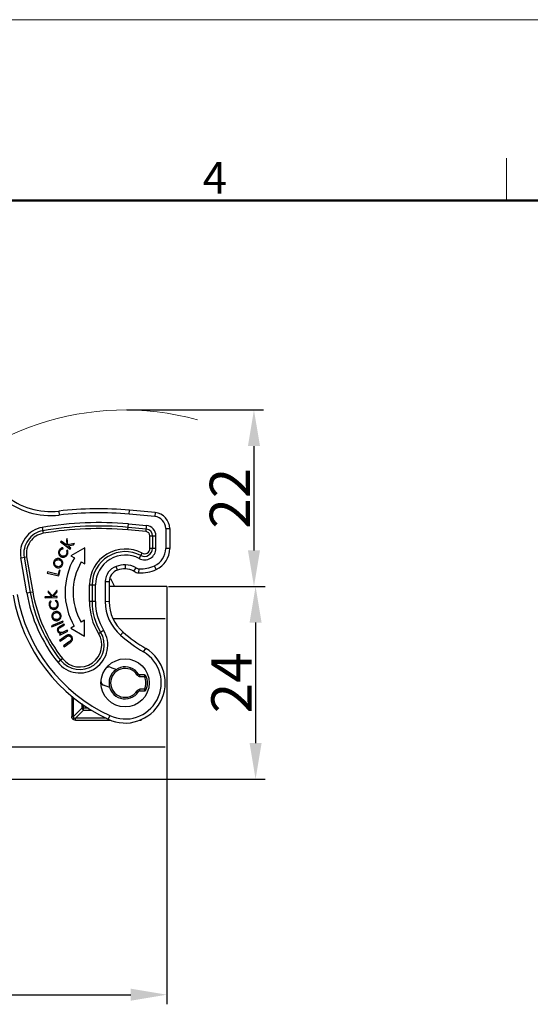
# Model space of a CAD drawing. Units: millimetres. Extents: x 1108 to 1553, y 418 to 733.
# Drawn here: x 1345 to 1408, y 611 to 733 of the extents above; entities that cross this region are included whole.
import ezdxf

# ---------------------------------------------------------------- set-up
doc = ezdxf.new("R2010")
doc.units = ezdxf.units.MM
doc.header["$LTSCALE"] = 65.395
doc.header["$PDMODE"] = 3
doc.header["$PDSIZE"] = 8
doc.layers.get('0').update_dxf_attribs({"linetype": 'CONTINUOUS', "lineweight": 30})
doc.layers.get('Defpoints').update_dxf_attribs({"linetype": 'CONTINUOUS'})
doc.layers.add('Dim', color=3, linetype='CONTINUOUS', lineweight=15)
doc.layers.add('图框', color=7, linetype='CONTINUOUS', lineweight=20)
doc.styles.add('Romans字体', font='romans.shx', dxfattribs={"width": 0.75})
doc.dimstyles.new('01', dxfattribs={"dimtxt": 5, "dimasz": 4.5, "dimexe": 1.2, "dimexo": 0.2, "dimgap": 0.5, "dimtad": 1, "dimdsep": 46, "dimtxsty": 'Romans字体', "dimcen": 0, "dimclrd": 1, "dimclre": 6, "dimclrt": 4, "dimazin": 2, "dimtfac": 1, "dimtofl": 0, "dimtmove": 0, "dimatfit": 3, "dimfxl": 1, "dimtolj": 1, "dimtzin": 0, "dimarcsym": 0})

# ---------------------------------------------------------------- blocks, each defined once
blk = doc.blocks.new('A4图框-NEW')
at = {"layer": '图框', "color": 1, "lineweight": 18}
blk.add_line((833.413, 690.535), (1130.412, 690.535), dxfattribs=at)
at = {"layer": '图框', "color": 6}
blk.add_line((1031.553, 679.035), (1031.553, 675.535), dxfattribs=at)
at = {"layer": '图框', "lineweight": 50}
blk.add_line((836.913, 675.535), (1126.929, 675.535), dxfattribs=at)
at = {"layer": '图框', "color": 6, "insert": (1006.365, 678.731), "char_height": 2.652, "width": 2.55791, "attachment_point": 1, "style": 'Romans字体'}
blk.add_mtext('4', dxfattribs=at)
blk = doc.blocks.new('*D14')
at = {"layer": 'Defpoints', "color": 0}
for p in [(1362.85, 640.19), (1305.85, 639.35), (1362.85, 611.86)]:
    blk.add_point(p, dxfattribs=at)
at = {"layer": 'Dim', "color": 6, "lineweight": -2}
for p, q in [((1305.85, 639.15), (1305.85, 610.66)), ((1362.85, 639.99), (1362.85, 610.66))]:
    blk.add_line(p, q, dxfattribs=at)
at = {"layer": 'Dim', "color": 1, "lineweight": -2}
blk.add_line((1310.35, 611.86), (1358.35, 611.86), dxfattribs=at)
at = {"layer": 'Dim', "color": 1}
for points in [[(1310.35, 612.61), (1310.35, 611.11), (1305.85, 611.86)], [(1358.35, 612.61), (1358.35, 611.11), (1362.85, 611.86)]]:
    blk.add_solid(points, dxfattribs=at)
at = {"layer": 'Dim', "color": 4, "insert": (1334.35, 614.86), "char_height": 5, "attachment_point": 5, "style": 'Romans字体'}
blk.add_mtext('\\A1;57', dxfattribs=at)
blk = doc.blocks.new('*D15')
at = {"layer": 'Defpoints', "color": 0}
for p in [(1362.85, 662.69), (1361.33, 638.69), (1373.88, 638.69)]:
    blk.add_point(p, dxfattribs=at)
at = {"layer": 'Dim', "color": 6, "lineweight": -2}
for p, q in [((1363.05, 662.69), (1375.08, 662.69)), ((1361.53, 638.69), (1375.08, 638.69))]:
    blk.add_line(p, q, dxfattribs=at)
at = {"layer": 'Dim', "color": 1, "lineweight": -2}
blk.add_line((1373.88, 658.19), (1373.88, 643.19), dxfattribs=at)
at = {"layer": 'Dim', "color": 1}
for points in [[(1373.13, 658.19), (1374.63, 658.19), (1373.88, 662.69)], [(1373.13, 643.19), (1374.63, 643.19), (1373.88, 638.69)]]:
    blk.add_solid(points, dxfattribs=at)
at = {"layer": 'Dim', "color": 4, "insert": (1370.88, 650.69), "char_height": 5, "attachment_point": 5, "rotation": 90, "style": 'Romans字体'}
blk.add_mtext('\\A1;24', dxfattribs=at)
blk = doc.blocks.new('*D16')
at = {"layer": 'Defpoints', "color": 0}
for p in [(1357.65, 684.67), (1368.86, 662.69), (1373.68, 662.69)]:
    blk.add_point(p, dxfattribs=at)
at = {"layer": 'Dim', "color": 6, "lineweight": -2}
for p, q in [((1357.85, 684.67), (1374.88, 684.67)), ((1369.06, 662.69), (1374.88, 662.69))]:
    blk.add_line(p, q, dxfattribs=at)
at = {"layer": 'Dim', "color": 1, "lineweight": -2}
blk.add_line((1373.68, 680.17), (1373.68, 667.19), dxfattribs=at)
at = {"layer": 'Dim', "color": 1}
for points in [[(1372.93, 680.17), (1374.43, 680.17), (1373.68, 684.67)], [(1372.93, 667.19), (1374.43, 667.19), (1373.68, 662.69)]]:
    blk.add_solid(points, dxfattribs=at)
at = {"layer": 'Dim', "color": 4, "insert": (1370.68, 673.68), "char_height": 5, "attachment_point": 5, "rotation": 90, "style": 'Romans字体'}
blk.add_mtext('\\A1;22', dxfattribs=at)

msp = doc.modelspace()

# ---------------------------------------------------------------- linework, layer by layer
for p, q in [((1349.406, 672.075), (1349.463, 671.579)), ((1358.166, 671.686), (1358.211, 672.184)), ((1361.385, 671.897), (1358.211, 672.184)), ((1361.385, 671.897), (1361.34, 671.399)), ((1361.34, 671.399), (1358.166, 671.686)), ((1347.349, 670.052), (1347.476, 669.312)), ((1357.989, 669.732), (1358.057, 670.48)), ((1360.25, 669.528), (1357.989, 669.732)), ((1360.279, 669.844), (1358.018, 670.048)), ((1358.057, 670.48), (1360.318, 670.275)), ((1360.25, 669.528), (1360.318, 670.275)), ((1362.705, 669.901), (1362.697, 667.424)), ((1362.705, 669.901), (1363.205, 669.899)), ((1363.205, 669.899), (1363.197, 667.422)), ((1349.694, 668.346), (1349.616, 668.239)), ((1349.616, 668.239), (1350.836, 667.336)), ((1350.399, 667.825), (1349.694, 668.346)), ((1350.459, 668.663), (1350.344, 668.508)), ((1350.344, 668.508), (1350.399, 667.825)), ((1350.463, 668.678), (1350.459, 668.663)), ((1350.522, 667.872), (1350.459, 668.663)), ((1360.735, 667.429), (1360.74, 668.99)), ((1360.74, 668.99), (1361.491, 668.988)), ((1361.058, 668.989), (1361.053, 667.428)), ((1361.486, 667.427), (1361.491, 668.988)), ((1349.927, 667.397), (1349.921, 667.519)), ((1350.491, 667.199), (1350.381, 667.142)), ((1350.512, 667.741), (1351.249, 667.894)), ((1350.915, 667.443), (1350.512, 667.741)), ((1351.359, 668.043), (1350.522, 667.872)), ((1350.836, 667.336), (1350.915, 667.443)), ((1352.63, 667.491), (1350.911, 666.505)), ((1351.249, 667.894), (1351.359, 668.043)), ((1351.371, 668.051), (1351.359, 668.043)), ((1352.624, 665.509), (1352.63, 667.491)), ((1361.486, 667.427), (1360.735, 667.429)), ((1363.197, 667.422), (1362.697, 667.424)), ((1344.665, 666.249), (1345.405, 666.377)), ((1345.421, 661.885), (1344.665, 666.249)), ((1345.092, 666.323), (1345.848, 661.959)), ((1345.405, 666.377), (1346.161, 662.013)), ((1350.911, 666.505), (1351.34, 666.256)), ((1352.195, 665.758), (1352.624, 665.509)), ((1359.406, 666.173), (1359.754, 666.838)), ((1349.445, 664.73), (1349.306, 664.174)), ((1349.401, 664.006), (1349.575, 664.698)), ((1349.575, 664.698), (1349.445, 664.73)), ((1356.689, 664.717), (1356.524, 665.189)), ((1357.69, 664.886), (1357.691, 665.386)), ((1358.742, 664.582), (1359.007, 665.007)), ((1359.354, 664.388), (1359.383, 664.887)), ((1361.528, 664.805), (1361.315, 665.258)), ((1347.996, 664.502), (1347.962, 664.366)), ((1347.962, 664.366), (1349.401, 664.006)), ((1349.306, 664.174), (1347.996, 664.502)), ((1355.185, 663.307), (1355.178, 660.8)), ((1355.185, 663.307), (1355.685, 663.306)), ((1355.685, 663.306), (1355.678, 660.799)), ((1355.737, 663.686), (1355.848, 663.686)), ((1355.848, 663.686), (1356.348, 662.686)), ((1348.08, 662.131), (1348.085, 662.117)), ((1348.085, 662.117), (1348.092, 661.924)), ((1348.627, 661.535), (1348.085, 662.117)), ((1349.177, 662.19), (1348.627, 661.535)), ((1349.182, 662.204), (1349.177, 662.19)), ((1349.183, 662.005), (1349.177, 662.19)), ((1353.216, 660.806), (1353.222, 662.899)), ((1353.222, 662.899), (1353.972, 662.897)), ((1353.539, 662.898), (1353.533, 660.805)), ((1353.966, 660.804), (1353.972, 662.897)), ((1362.848, 662.686), (1355.683, 662.686)), ((1362.848, 662.686), (1362.848, 638.686)), ((1345.421, 661.885), (1346.161, 662.013)), ((1348.56, 661.422), (1347.683, 661.392)), ((1347.683, 661.392), (1347.688, 661.26)), ((1347.688, 661.26), (1349.207, 661.311)), ((1348.092, 661.924), (1348.56, 661.422)), ((1348.448, 660.8), (1348.367, 660.894)), ((1348.7, 661.427), (1349.183, 662.005)), ((1349.202, 661.444), (1348.7, 661.427)), ((1349.018, 660.998), (1348.967, 660.884)), ((1349.207, 661.311), (1349.202, 661.444)), ((1353.966, 660.804), (1353.216, 660.806)), ((1355.678, 660.799), (1355.178, 660.8)), ((1352.603, 658.491), (1352.173, 658.244)), ((1352.597, 656.509), (1352.603, 658.491)), ((1356.16, 658.686), (1362.648, 658.686)), ((1349.888, 658.378), (1348.48, 657.791)), ((1348.48, 657.791), (1348.531, 657.669)), ((1348.531, 657.669), (1349.939, 658.256)), ((1350.068, 657.984), (1349.573, 657.723)), ((1349.67, 657.628), (1350.129, 657.87)), ((1349.939, 658.256), (1349.888, 658.378)), ((1350.129, 657.87), (1350.068, 657.984)), ((1350.449, 657.262), (1350.097, 657.077)), ((1350.509, 657.146), (1350.449, 657.262)), ((1351.315, 657.752), (1350.884, 657.505)), ((1350.884, 657.505), (1352.597, 656.509)), ((1354.334, 656.855), (1354.972, 657.25)), ((1349.669, 656.852), (1349.486, 656.756)), ((1349.486, 656.756), (1349.547, 656.64)), ((1350.229, 656.498), (1349.506, 655.978)), ((1349.506, 655.978), (1349.587, 655.866)), ((1349.547, 656.64), (1350.509, 657.146)), ((1349.587, 655.866), (1350.31, 656.386)), ((1357.088, 656.617), (1357.414, 656.996)), ((1350.716, 655.821), (1349.994, 655.301)), ((1349.994, 655.301), (1350.074, 655.189)), ((1350.074, 655.189), (1350.797, 655.709)), ((1359.955, 654.549), (1360.212, 654.978)), ((1349.264, 653.256), (1349.854, 653.72)), ((1355.809, 652.64), (1356.56, 652.364)), ((1359.156, 651.667), (1359.324, 651.777)), ((1360.06, 651.686), (1359.492, 651.686)), ((1359.492, 651.486), (1359.492, 651.686)), ((1359.492, 651.486), (1360.06, 651.486)), ((1360.06, 651.686), (1360.06, 651.486)), ((1360.06, 651.486), (1360.239, 651.575)), ((1355.732, 650.111), (1354.981, 650.387)), ((1360.06, 649.886), (1359.492, 649.886)), ((1359.492, 649.686), (1359.492, 649.886)), ((1360.239, 649.797), (1360.06, 649.886)), ((1360.06, 649.886), (1360.06, 649.686)), ((1351.004, 649.033), (1351.004, 646.51)), ((1351.238, 646.51), (1351.238, 648.862)), ((1359.156, 649.704), (1359.324, 649.595)), ((1359.492, 649.686), (1360.06, 649.686)), ((1351.238, 646.51), (1352.258, 647.53)), ((1352.258, 648.116), (1352.258, 647.53)), ((1353.059, 647.53), (1352.258, 647.53)), ((1352.492, 647.296), (1352.492, 647.945)), ((1351.238, 646.51), (1351.004, 646.51)), ((1351.131, 646.169), (1351.272, 646.31)), ((1352.492, 647.296), (1351.472, 646.276)), ((1355.312, 646.276), (1351.472, 646.276)), ((1351.472, 646.041), (1351.472, 646.276)), ((1352.492, 647.296), (1353.455, 647.296)), ((1355.741, 646.61), (1355.529, 646.157)), ((1351.472, 646.041), (1355.858, 646.041)), ((1359.485, 646.041), (1359.648, 646.041)), ((1359.648, 646.123), (1359.648, 646.041)), ((1362.648, 642.686), (1342.476, 642.686)), ((1342.648, 638.686), (1362.848, 638.686))]:
    msp.add_line(p, q)
msp.add_circle((1357.648, 650.686), 3)
for centre, radius, start, end in [((1348.396, 680.822), 9.305, 229.83053, 276.58468), ((1348.396, 680.822), 8.805, 229.83053, 276.58468), ((1354.337, 629.359), 43, 84.83053, 96.58468), ((1361.205, 669.905), 2, 359.83053, 84.83053), ((1354.337, 629.359), 41.289, 84.83053, 99.74379), ((1354.337, 629.359), 42.5, 84.83053, 96.58468), ((1361.205, 669.905), 1.5, 359.83053, 84.83053), ((1347.906, 666.811), 3.289, 99.74379, 189.83053), ((1347.906, 666.811), 2.856, 99.74379, 189.83053), ((1354.337, 629.359), 40.856, 84.83053, 99.74379), ((1354.337, 629.359), 40.538, 84.83053, 99.74379), ((1360.202, 668.992), 0.538, 359.83053, 84.83053), ((1360.202, 668.992), 0.856, 359.83053, 84.83053), ((1360.202, 668.992), 1.289, 359.83053, 84.83053), ((1347.906, 666.811), 2.538, 99.74379, 189.83053), ((1357.684, 662.886), 4.462, 62.34954, 179.83053), ((1357.684, 662.886), 4.144, 62.34954, 179.83053), ((1360.065, 667.431), 1.421, 242.34954, 359.83053), ((1360.065, 667.431), 0.988, 242.34954, 359.83053), ((1360.065, 667.431), 0.67, 242.34954, 359.83053), ((1360.298, 667.431), 2.4, 295.05942, 359.83053), ((1360.298, 667.431), 2.9, 295.09909, 359.83053), ((1358.681, 661.982), 8.495, 149.79521, 209.86585), ((1358.681, 661.982), 7.505, 149.79056, 209.87051), ((1357.684, 662.886), 3.711, 62.34954, 179.83053), ((1357.185, 663.301), 2, 109.30175, 179.83053), ((1357.185, 663.301), 1.5, 109.30175, 179.83053), ((1357.681, 661.886), 3.5, 89.83053, 109.30175), ((1357.681, 661.886), 3, 89.83053, 109.30175), ((1357.684, 662.886), 2, 58.0422, 89.83053), ((1357.684, 662.886), 2.5, 58.0422, 89.83053), ((1359.43, 665.685), 1.3, 238.0422, 266.62719), ((1359.43, 665.685), 0.8, 238.0422, 266.62719), ((1359.619, 668.88), 4.5, 266.62719, 295.09909), ((1359.619, 668.88), 4, 266.62719, 295.07529), ((1364.427, 665.178), 21, 189.83053, 244.93133), ((1364.427, 665.178), 20.5, 189.83053, 244.93133), ((1364.427, 665.178), 19.289, 189.83053, 218.17649), ((1364.427, 665.178), 18.856, 189.83053, 218.17649), ((1364.427, 665.178), 18.538, 189.83053, 218.17649), ((1360.678, 660.784), 7.462, 179.83053, 211.77593), ((1360.678, 660.784), 7.144, 179.83053, 211.77593), ((1360.678, 660.784), 6.711, 179.83053, 211.77593), ((1360.678, 660.784), 5.5, 179.83053, 229.25197), ((1360.678, 660.784), 5, 179.83053, 229.25197), ((1352.006, 655.413), 3.489, 218.17649, 31.77593), ((1352.006, 655.413), 3.056, 218.17649, 31.77593), ((1352.006, 655.413), 2.738, 218.17649, 31.77593), ((1370.469, 672.148), 20.5, 229.25197, 239.14712), ((1370.469, 672.148), 20, 229.25197, 239.14712), ((1357.648, 650.686), 5, 244.93133, 59.14712), ((1357.648, 650.686), 4.5, 244.93133, 59.14712), ((1355.636, 652.17), 0.5, 69.83053, 130.88552), ((1357.648, 650.686), 2, 33.05573, 326.94427), ((1357.648, 650.686), 1.8, 33.05573, 326.94427), ((1359.492, 651.886), 0.4, 213.05573, 270), ((1359.492, 651.886), 0.2, 213.05573, 270), ((1360.06, 651.486), 0.2, 26.3878, 90), ((1358.448, 650.686), 1.8, 333.6122, 26.3878), ((1358.448, 650.686), 2, 333.6122, 26.3878), ((1355.154, 650.856), 0.5, 185.44806, 249.83053), ((1359.492, 649.486), 0.4, 90, 146.94427), ((1359.492, 649.486), 0.2, 90, 146.94427), ((1360.06, 649.886), 0.2, 270, 333.6122)]:
    msp.add_arc(centre, radius, start, end)
for points, knots in [([(1349.461, 667.208), (1349.424, 667.14), (1349.366, 666.991), (1349.375, 666.79), (1349.428, 666.643), (1349.489, 666.542), (1349.571, 666.457), (1349.636, 666.412), (1349.67, 666.392)], [0, 0, 0, 0, 0.2496182, 0.4989162, 0.6242108, 0.7495462, 0.8747166, 1, 1, 1, 1]), ([(1349.921, 667.519), (1349.873, 667.516), (1349.776, 667.499), (1349.647, 667.43), (1349.541, 667.329), (1349.485, 667.25), (1349.461, 667.208)], [0, 0, 0, 0, 0.2500999, 0.4996941, 0.7502448, 1, 1, 1, 1]), ([(1349.651, 666.564), (1349.611, 666.598), (1349.543, 666.682), (1349.494, 666.836), (1349.498, 666.998), (1349.54, 667.097), (1349.565, 667.143)], [0, 0, 0, 0, 0.2499363, 0.4999001, 0.7498167, 1, 1, 1, 1]), ([(1349.565, 667.143), (1349.584, 667.176), (1349.627, 667.24), (1349.711, 667.319), (1349.814, 667.373), (1349.889, 667.39), (1349.927, 667.397)], [0, 0, 0, 0, 0.2499712, 0.4999549, 0.7499475, 1, 1, 1, 1]), ([(1350.381, 667.142), (1350.394, 667.107), (1350.417, 667.034), (1350.425, 666.919), (1350.403, 666.806), (1350.371, 666.736), (1350.354, 666.703)], [0, 0, 0, 0, 0.2499927, 0.5000236, 0.749974, 1, 1, 1, 1]), ([(1350.454, 666.639), (1350.477, 666.682), (1350.518, 666.77), (1350.551, 666.914), (1350.544, 667.062), (1350.512, 667.155), (1350.491, 667.199)], [0, 0, 0, 0, 0.2499918, 0.4999249, 0.7500435, 1, 1, 1, 1]), ([(1348.789, 665.801), (1348.776, 665.764), (1348.753, 665.688), (1348.743, 665.57), (1348.763, 665.452), (1348.793, 665.379), (1348.81, 665.344)], [0, 0, 0, 0, 0.249995, 0.4999617, 0.7499818, 1, 1, 1, 1]), ([(1349.11, 666.126), (1349.074, 666.111), (1349.003, 666.076), (1348.91, 666.002), (1348.838, 665.908), (1348.804, 665.837), (1348.789, 665.801)], [0, 0, 0, 0, 0.2500202, 0.5000192, 0.7500091, 1, 1, 1, 1]), ([(1349.175, 665.186), (1349.122, 665.208), (1349.018, 665.266), (1348.915, 665.411), (1348.867, 665.583), (1348.89, 665.7), (1348.909, 665.755)], [0, 0, 0, 0, 0.2502157, 0.5000094, 0.7498321, 1, 1, 1, 1]), ([(1348.948, 665.833), (1348.976, 665.875), (1349.048, 665.951), (1349.187, 666.017), (1349.34, 666.041), (1349.441, 666.016), (1349.488, 665.999)], [0, 0, 0, 0, 0.2499578, 0.4999527, 0.7498754, 1, 1, 1, 1]), ([(1349.533, 666.124), (1349.499, 666.136), (1349.43, 666.158), (1349.322, 666.17), (1349.214, 666.159), (1349.144, 666.138), (1349.11, 666.126)], [0, 0, 0, 0, 0.2500112, 0.4999395, 0.750015, 1, 1, 1, 1]), ([(1349.894, 665.495), (1349.907, 665.559), (1349.909, 665.694), (1349.836, 665.879), (1349.711, 666.035), (1349.594, 666.099), (1349.533, 666.124)], [0, 0, 0, 0, 0.2498603, 0.4999158, 0.749829, 1, 1, 1, 1]), ([(1349.566, 665.96), (1349.609, 665.933), (1349.686, 665.866), (1349.763, 665.732), (1349.787, 665.579), (1349.764, 665.479), (1349.747, 665.432)], [0, 0, 0, 0, 0.2500308, 0.4999512, 0.749873, 1, 1, 1, 1]), ([(1350.354, 666.703), (1350.322, 666.651), (1350.248, 666.552), (1350.084, 666.461), (1349.897, 666.444), (1349.78, 666.485), (1349.726, 666.512)], [0, 0, 0, 0, 0.250131, 0.4999768, 0.7498373, 1, 1, 1, 1]), ([(1349.774, 666.346), (1349.838, 666.325), (1349.974, 666.308), (1350.171, 666.359), (1350.342, 666.471), (1350.42, 666.582), (1350.454, 666.639)], [0, 0, 0, 0, 0.2498913, 0.4998882, 0.7497981, 1, 1, 1, 1]), ([(1348.81, 665.344), (1348.827, 665.312), (1348.864, 665.25), (1348.937, 665.169), (1349.025, 665.105), (1349.09, 665.074), (1349.123, 665.061)], [0, 0, 0, 0, 0.2500208, 0.4999842, 0.750009, 1, 1, 1, 1]), ([(1349.747, 665.432), (1349.724, 665.379), (1349.665, 665.277), (1349.518, 665.177), (1349.344, 665.142), (1349.229, 665.167), (1349.175, 665.186)], [0, 0, 0, 0, 0.2500781, 0.4999193, 0.7497673, 1, 1, 1, 1]), ([(1349.232, 665.03), (1349.296, 665.018), (1349.43, 665.018), (1349.619, 665.082), (1349.776, 665.208), (1349.838, 665.327), (1349.863, 665.387)], [0, 0, 0, 0, 0.2500347, 0.5000078, 0.7499299, 1, 1, 1, 1]), ([(1348.367, 660.894), (1348.331, 660.861), (1348.265, 660.788), (1348.207, 660.652), (1348.186, 660.506), (1348.191, 660.408), (1348.198, 660.36)], [0, 0, 0, 0, 0.2500876, 0.4996655, 0.7502438, 1, 1, 1, 1]), ([(1348.967, 660.884), (1348.999, 660.864), (1349.063, 660.82), (1349.141, 660.735), (1349.195, 660.632), (1349.213, 660.557), (1349.22, 660.519)], [0, 0, 0, 0, 0.2499725, 0.500075, 0.7499512, 1, 1, 1, 1]), ([(1349.339, 660.532), (1349.331, 660.581), (1349.307, 660.676), (1349.243, 660.81), (1349.145, 660.923), (1349.062, 660.977), (1349.018, 660.998)], [0, 0, 0, 0, 0.2499848, 0.5000272, 0.7500977, 1, 1, 1, 1]), ([(1348.198, 660.36), (1348.211, 660.283), (1348.259, 660.129), (1348.418, 659.946), (1348.599, 659.857), (1348.756, 659.836), (1348.835, 659.841), (1348.874, 659.846)], [0, 0, 0, 0, 0.249938, 0.4995639, 0.7491973, 0.8745575, 1, 1, 1, 1]), ([(1348.322, 660.374), (1348.317, 660.412), (1348.31, 660.489), (1348.327, 660.605), (1348.374, 660.711), (1348.422, 660.772), (1348.448, 660.8)], [0, 0, 0, 0, 0.249975, 0.499937, 0.7499497, 1, 1, 1, 1]), ([(1348.752, 659.97), (1348.699, 659.972), (1348.592, 659.996), (1348.458, 660.087), (1348.36, 660.217), (1348.331, 660.322), (1348.322, 660.374)], [0, 0, 0, 0, 0.2499498, 0.4999185, 0.7498438, 1, 1, 1, 1]), ([(1349.22, 660.519), (1349.228, 660.459), (1349.231, 660.334), (1349.158, 660.159), (1349.021, 660.03), (1348.903, 659.988), (1348.843, 659.976)], [0, 0, 0, 0, 0.2501479, 0.499994, 0.7498491, 1, 1, 1, 1]), ([(1348.986, 659.875), (1349.049, 659.898), (1349.167, 659.971), (1349.291, 660.134), (1349.356, 660.329), (1349.348, 660.466), (1349.339, 660.532)], [0, 0, 0, 0, 0.2498867, 0.4998788, 0.7498012, 1, 1, 1, 1]), ([(1348.61, 659.285), (1348.591, 659.251), (1348.557, 659.18), (1348.529, 659.065), (1348.531, 658.946), (1348.549, 658.87), (1348.559, 658.832)], [0, 0, 0, 0, 0.2500598, 0.4999178, 0.7500377, 1, 1, 1, 1]), ([(1348.559, 658.832), (1348.572, 658.795), (1348.601, 658.721), (1348.667, 658.622), (1348.755, 658.543), (1348.824, 658.504), (1348.859, 658.486)], [0, 0, 0, 0, 0.2499893, 0.5000054, 0.7499731, 1, 1, 1, 1]), ([(1348.943, 659.546), (1348.908, 659.534), (1348.841, 659.508), (1348.749, 659.451), (1348.671, 659.375), (1348.629, 659.315), (1348.61, 659.285)], [0, 0, 0, 0, 0.2500032, 0.4999771, 0.7499945, 1, 1, 1, 1]), ([(1348.682, 658.87), (1348.666, 658.926), (1348.652, 659.044), (1348.712, 659.211), (1348.823, 659.349), (1348.93, 659.401), (1348.985, 659.419)], [0, 0, 0, 0, 0.2501683, 0.4999892, 0.7497837, 1, 1, 1, 1]), ([(1349.158, 658.57), (1349.107, 658.563), (1349.004, 658.568), (1348.862, 658.628), (1348.743, 658.728), (1348.698, 658.822), (1348.682, 658.87)], [0, 0, 0, 0, 0.2500751, 0.5000225, 0.7499512, 1, 1, 1, 1]), ([(1348.859, 658.486), (1348.892, 658.472), (1348.959, 658.446), (1349.066, 658.428), (1349.175, 658.433), (1349.245, 658.449), (1349.28, 658.459)], [0, 0, 0, 0, 0.2500423, 0.499907, 0.7500374, 1, 1, 1, 1]), ([(1349.615, 659.276), (1349.585, 659.334), (1349.504, 659.441), (1349.331, 659.541), (1349.137, 659.585), (1349.005, 659.563), (1348.943, 659.546)], [0, 0, 0, 0, 0.2498572, 0.4999188, 0.7498067, 1, 1, 1, 1]), ([(1349.07, 659.437), (1349.119, 659.443), (1349.222, 659.438), (1349.365, 659.381), (1349.478, 659.275), (1349.522, 659.183), (1349.538, 659.135)], [0, 0, 0, 0, 0.250011, 0.4999274, 0.7498691, 1, 1, 1, 1]), ([(1349.538, 659.135), (1349.553, 659.08), (1349.57, 658.963), (1349.517, 658.794), (1349.402, 658.659), (1349.297, 658.607), (1349.243, 658.588)], [0, 0, 0, 0, 0.2501165, 0.4999538, 0.7498059, 1, 1, 1, 1]), ([(1349.384, 658.502), (1349.441, 658.532), (1349.546, 658.615), (1349.654, 658.782), (1349.699, 658.978), (1349.675, 659.109), (1349.657, 659.172)], [0, 0, 0, 0, 0.2500416, 0.5000216, 0.7499494, 1, 1, 1, 1]), ([(1349.573, 657.723), (1349.544, 657.708), (1349.487, 657.677), (1349.405, 657.625), (1349.329, 657.564), (1349.267, 657.487), (1349.229, 657.396), (1349.214, 657.299), (1349.228, 657.201), (1349.253, 657.141), (1349.266, 657.112)], [0, 0, 0, 0, 0.124619, 0.2496189, 0.3748082, 0.4993385, 0.6247557, 0.750112, 0.8747977, 1, 1, 1, 1]), ([(1349.386, 657.142), (1349.371, 657.172), (1349.345, 657.232), (1349.342, 657.333), (1349.381, 657.426), (1349.428, 657.473), (1349.452, 657.495)], [0, 0, 0, 0, 0.2501066, 0.5000206, 0.749921, 1, 1, 1, 1]), ([(1349.452, 657.495), (1349.484, 657.523), (1349.557, 657.568), (1349.632, 657.608), (1349.67, 657.628)], [0, 0, 0, 0, 0.499827, 1, 1, 1, 1]), ([(1349.266, 657.112), (1349.287, 657.075), (1349.334, 657.006), (1349.431, 656.926), (1349.547, 656.876), (1349.628, 656.859), (1349.669, 656.852)], [0, 0, 0, 0, 0.2502441, 0.4999947, 0.7501876, 1, 1, 1, 1]), ([(1349.822, 656.955), (1349.78, 656.946), (1349.694, 656.938), (1349.569, 656.969), (1349.458, 657.036), (1349.406, 657.105), (1349.386, 657.142)], [0, 0, 0, 0, 0.2501947, 0.5000953, 0.7500318, 1, 1, 1, 1]), ([(1350.097, 657.077), (1350.052, 657.054), (1349.963, 657.008), (1349.87, 656.968), (1349.822, 656.955)], [0, 0, 0, 0, 0.5001649, 1, 1, 1, 1]), ([(1351.008, 656.478), (1350.985, 656.507), (1350.949, 656.55), (1350.891, 656.596), (1350.827, 656.634), (1350.739, 656.664), (1350.628, 656.678), (1350.518, 656.659), (1350.416, 656.617), (1350.32, 656.56), (1350.259, 656.519), (1350.229, 656.498)], [0, 0, 0, 0, 0.1253015, 0.1878087, 0.2502531, 0.3756213, 0.5006386, 0.6254126, 0.7503633, 0.8752175, 1, 1, 1, 1]), ([(1350.31, 656.386), (1350.341, 656.409), (1350.405, 656.454), (1350.472, 656.495), (1350.508, 656.51)], [0, 0, 0, 0, 0.5001664, 1, 1, 1, 1]), ([(1350.508, 656.51), (1350.543, 656.522), (1350.616, 656.541), (1350.729, 656.528), (1350.831, 656.478), (1350.883, 656.424), (1350.906, 656.395)], [0, 0, 0, 0, 0.2499619, 0.4998808, 0.7497733, 1, 1, 1, 1]), ([(1350.875, 655.942), (1350.85, 655.92), (1350.797, 655.88), (1350.743, 655.84), (1350.716, 655.821)], [0, 0, 0, 0, 0.4999522, 1, 1, 1, 1]), ([(1350.906, 656.395), (1350.929, 656.36), (1350.966, 656.285), (1350.987, 656.161), (1350.961, 656.035), (1350.904, 655.971), (1350.875, 655.942)], [0, 0, 0, 0, 0.2502168, 0.5002392, 0.7501202, 1, 1, 1, 1]), ([(1351.034, 655.913), (1351.063, 655.954), (1351.111, 656.045), (1351.123, 656.199), (1351.088, 656.349), (1351.036, 656.436), (1351.008, 656.478)], [0, 0, 0, 0, 0.2498271, 0.4998757, 0.7497735, 1, 1, 1, 1]), ([(1350.797, 655.709), (1350.839, 655.74), (1350.923, 655.802), (1351.001, 655.872), (1351.034, 655.913)], [0, 0, 0, 0, 0.5002264, 1, 1, 1, 1]), ([(1352.258, 647.53), (1352.268, 647.504), (1352.321, 647.405), (1352.413, 647.326), (1352.492, 647.296)], [0, 0, 0, 0, 0.2463794, 1, 1, 1, 1]), ([(1351.131, 646.169), (1351.087, 646.213), (1351.022, 646.324), (1351.004, 646.448), (1351.004, 646.51)], [0, 0, 0, 0, 0.4993902, 1, 1, 1, 1]), ([(1351.472, 646.041), (1351.41, 646.042), (1351.286, 646.06), (1351.175, 646.125), (1351.131, 646.169)], [0, 0, 0, 0, 0.5006066, 1, 1, 1, 1]), ([(1351.272, 646.31), (1351.26, 646.323), (1351.24, 646.353), (1351.228, 646.406), (1351.229, 646.459), (1351.234, 646.493), (1351.238, 646.51)], [0, 0, 0, 0, 0.2539792, 0.5047367, 0.7534252, 1, 1, 1, 1]), ([(1351.472, 646.276), (1351.455, 646.272), (1351.421, 646.267), (1351.368, 646.266), (1351.315, 646.278), (1351.285, 646.298), (1351.272, 646.31)], [0, 0, 0, 0, 0.2465609, 0.4952627, 0.7460113, 1, 1, 1, 1])]:
    msp.add_open_spline(points, degree=3, knots=knots)
for points in [[(1348.909, 665.755), (1348.92, 665.782), (1348.932, 665.808), (1348.948, 665.833)], [(1349.488, 665.999), (1349.515, 665.987), (1349.541, 665.976), (1349.566, 665.96)], [(1349.726, 666.512), (1349.7, 666.527), (1349.674, 666.544), (1349.651, 666.564)], [(1349.67, 666.392), (1349.703, 666.374), (1349.738, 666.357), (1349.774, 666.346)], [(1349.123, 665.061), (1349.159, 665.048), (1349.195, 665.036), (1349.232, 665.03)], [(1349.863, 665.387), (1349.875, 665.422), (1349.887, 665.458), (1349.894, 665.495)], [(1348.843, 659.976), (1348.813, 659.972), (1348.782, 659.969), (1348.752, 659.97)], [(1348.874, 659.846), (1348.912, 659.853), (1348.95, 659.862), (1348.986, 659.875)], [(1348.985, 659.419), (1349.013, 659.427), (1349.041, 659.434), (1349.07, 659.437)], [(1349.243, 658.588), (1349.215, 658.58), (1349.186, 658.573), (1349.158, 658.57)], [(1349.28, 658.459), (1349.315, 658.471), (1349.35, 658.484), (1349.384, 658.502)], [(1349.657, 659.172), (1349.645, 659.207), (1349.632, 659.243), (1349.615, 659.276)]]:
    msp.add_open_spline(points, degree=3)
at = {"layer": 'Dim'}
msp.add_arc((1357.648, 650.686), 33.981, 74.63857, 142.5319, dxfattribs=at)

# ---------------------------------------------------------------- block references
at = {"layer": 'Dim', "xscale": 1.5, "yscale": 1.5, "zscale": 1.5}
msp.add_blockref('A4图框-NEW', (-142.242, -302.535), dxfattribs=at)

# ---------------------------------------------------------------- dimensions: what is measured, and where the dimension line sits
at = {"layer": 'Dim'}
dim = msp.add_linear_dim(base=(1373.68, 662.686), p1=(1357.648, 684.666), p2=(1368.864, 662.686), angle=90, text='22', dimstyle='01', dxfattribs=at)
dim.commit()
dim.dimension.update_dxf_attribs({"geometry": '*D16', "text_midpoint": (1370.68, 673.676)})
dim = msp.add_linear_dim(base=(1373.88, 638.686), p1=(1362.848, 662.686), p2=(1361.331, 638.686), angle=90, dimstyle='01', dxfattribs=at)
dim.commit()
dim.dimension.update_dxf_attribs({"geometry": '*D15', "text_midpoint": (1370.88, 650.686)})
dim = msp.add_linear_dim(base=(1362.848, 611.863), p1=(1305.848, 639.348), p2=(1362.848, 640.193), dimstyle='01', dxfattribs=at)
dim.commit()
dim.dimension.update_dxf_attribs({"geometry": '*D14', "text_midpoint": (1334.348, 614.863)})

doc.saveas('drawing.dxf')
